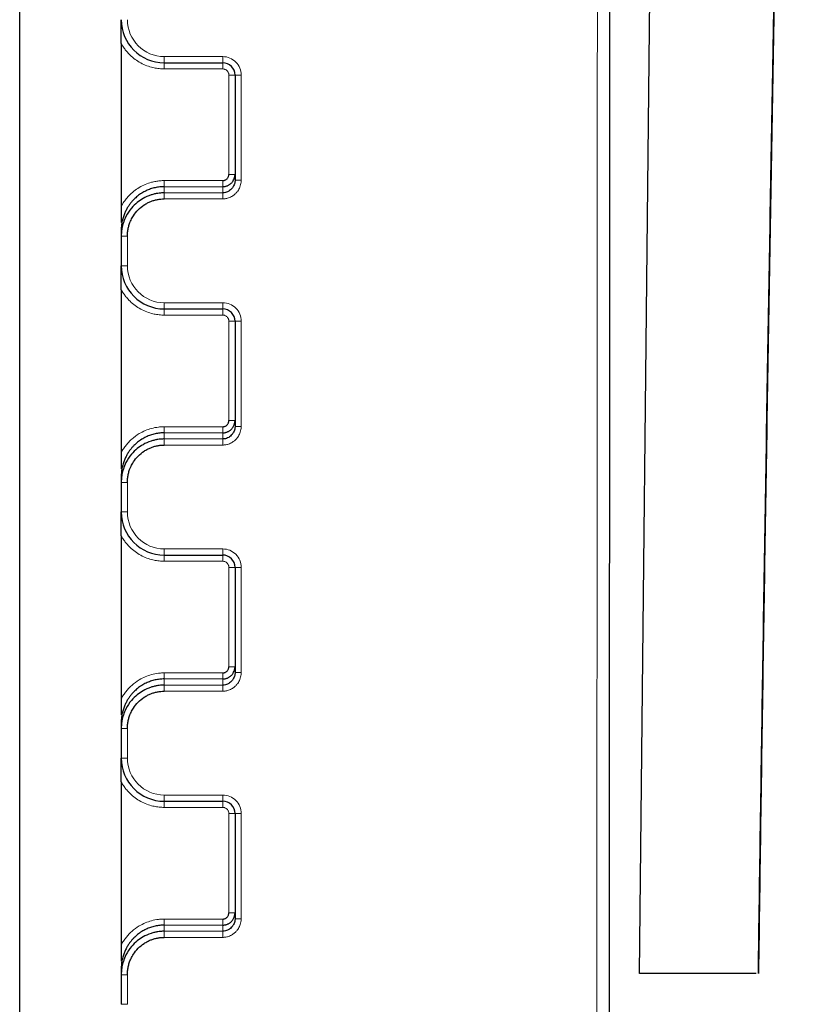
# Model space of a CAD drawing. Units: millimetres. Extents: x 75 to 4186, y 25 to 2945.
# Drawn here: x 615 to 678, y 2503 to 2583 of the extents above; entities that cross this region are included whole.
import ezdxf

# ---------------------------------------------------------------- set-up
doc = ezdxf.new("R2010")
doc.units = ezdxf.units.MM
doc.header["$LTSCALE"] = 5
doc.layers.get('0').update_dxf_attribs({"color": 1})
doc.layers.add('Article Number', color=7, linetype='Continuous')
doc.layers.add('DIMENSION', color=3, linetype='Continuous')
doc.styles.add('SLDTEXTSTYLE0', font='TXT', dxfattribs={"width": 0.605})
doc.dimstyles.new('SLDDIMSTYLE0', dxfattribs={"dimtxt": 17.5, "dimasz": 17.5, "dimexe": 0, "dimexo": 0.0625, "dimgap": 4.375, "dimtad": 1, "dimdec": 1, "dimrnd": 1e-09, "dimzin": 12, "dimdsep": 46, "dimtxsty": 'SLDTEXTSTYLE0', "dimsah": 1, "dimcen": 0.09, "dimadec": 0, "dimazin": 3, "dimtfac": 1, "dimtdec": 1, "dimtofl": 0, "dimtmove": 0, "dimatfit": 3, "dimfxl": 0, "dimfrac": 2, "dimtolj": 1, "dimtzin": 12, "dimarcsym": 0})

# ---------------------------------------------------------------- blocks, each defined once
blk = doc.blocks.new('_D')
at = {"layer": 'DIMENSION'}
for p, q in [((614.658, 2145.215), (614.658, 2804.311)), ((1724.658, 2145.44), (1724.658, 2804.311)), ((614.658, 2799.311), (1724.658, 2799.311))]:
    blk.add_line(p, q, dxfattribs=at)
for points in [[(614.658, 2799.311), (632.158, 2796.619), (632.158, 2802.004)], [(1724.658, 2799.311), (1707.158, 2802.004), (1707.158, 2796.619)]]:
    blk.add_solid(points, dxfattribs=at)
at = {"layer": 'DIMENSION', "insert": (1142.922, 2821.87), "char_height": 17.5, "attachment_point": 1, "style": 'SLDTEXTSTYLE0'}
blk.add_mtext('1110', dxfattribs=at)
blk = doc.blocks.new('1037737-M_001_Frontview')
at = {"color": 7, "linetype": 'Continuous', "lineweight": 30}
for p, q in [((665.021, 2505.94), (666.082, 2605.94)), ((622.908, 2581.503), (622.908, 2568.277)), ((626.408, 2579.94), (631.158, 2579.94)), ((632.158, 2578.94), (632.158, 2570.398)), ((622.908, 2568.277), (622.908, 2566.958)), ((622.908, 2566.317), (622.908, 2565.842)), ((622.908, 2565.842), (622.908, 2563.44)), ((622.908, 2561.503), (622.908, 2548.277)), ((626.408, 2559.94), (631.158, 2559.94)), ((632.158, 2558.94), (632.158, 2550.398)), ((622.908, 2548.277), (622.908, 2546.958)), ((622.908, 2546.317), (622.908, 2545.842)), ((622.908, 2545.842), (622.908, 2543.44)), ((622.908, 2541.503), (622.908, 2528.277)), ((626.408, 2539.94), (631.158, 2539.94)), ((632.158, 2538.94), (632.158, 2530.398)), ((622.908, 2528.277), (622.908, 2526.958)), ((622.908, 2526.317), (622.908, 2525.842)), ((622.908, 2525.842), (622.908, 2523.44)), ((622.908, 2521.503), (622.908, 2508.277)), ((626.408, 2519.94), (631.158, 2519.94)), ((632.158, 2518.94), (632.158, 2510.398)), ((622.908, 2508.277), (622.908, 2506.958)), ((622.908, 2506.317), (622.908, 2505.842)), ((622.908, 2505.842), (622.908, 2503.44)), ((674.693, 2505.94), (674.683, 2505.94))]:
    blk.add_line(p, q, dxfattribs=at)
at = {"color": 7, "linetype": 'Continuous', "lineweight": 0}
for p, q in [((631.158, 2580.44), (626.408, 2580.44)), ((626.408, 2579.94), (626.408, 2580.44)), ((631.158, 2579.94), (631.158, 2580.44)), ((626.408, 2579.94), (626.408, 2579.44)), ((631.158, 2579.44), (626.408, 2579.44)), ((631.158, 2579.94), (631.158, 2579.44)), ((631.658, 2578.94), (632.158, 2578.94)), ((631.658, 2570.873), (631.658, 2578.94)), ((632.158, 2578.94), (632.658, 2578.94)), ((632.658, 2570.398), (632.658, 2578.94)), ((632.158, 2570.873), (631.658, 2570.873)), ((626.408, 2569.873), (626.408, 2570.367)), ((626.408, 2570.367), (631.158, 2570.367)), ((626.408, 2569.873), (626.408, 2569.373)), ((631.158, 2569.873), (626.408, 2569.873)), ((631.158, 2570.367), (631.158, 2569.873)), ((631.158, 2569.373), (631.158, 2569.873)), ((632.158, 2570.398), (632.658, 2570.398)), ((631.158, 2569.373), (626.408, 2569.373)), ((626.408, 2569.373), (626.408, 2568.879)), ((626.408, 2568.879), (631.158, 2568.879)), ((631.158, 2569.373), (631.158, 2568.879)), ((622.908, 2565.842), (623.408, 2565.842)), ((623.408, 2563.44), (623.408, 2565.842)), ((622.908, 2563.44), (623.408, 2563.44)), ((631.158, 2560.44), (626.408, 2560.44)), ((626.408, 2559.94), (626.408, 2560.44)), ((631.158, 2559.94), (631.158, 2560.44)), ((626.408, 2559.94), (626.408, 2559.44)), ((631.158, 2559.44), (626.408, 2559.44)), ((631.158, 2559.94), (631.158, 2559.44)), ((631.658, 2558.94), (632.158, 2558.94)), ((631.658, 2550.873), (631.658, 2558.94)), ((632.158, 2558.94), (632.658, 2558.94)), ((632.658, 2550.398), (632.658, 2558.94)), ((632.158, 2550.873), (631.658, 2550.873)), ((626.408, 2549.873), (626.408, 2550.367)), ((626.408, 2550.367), (631.158, 2550.367)), ((626.408, 2549.873), (626.408, 2549.373)), ((631.158, 2549.873), (626.408, 2549.873)), ((631.158, 2550.367), (631.158, 2549.873)), ((631.158, 2549.373), (631.158, 2549.873)), ((632.158, 2550.398), (632.658, 2550.398)), ((631.158, 2549.373), (626.408, 2549.373)), ((626.408, 2549.373), (626.408, 2548.879)), ((626.408, 2548.879), (631.158, 2548.879)), ((631.158, 2549.373), (631.158, 2548.879)), ((622.908, 2545.842), (623.408, 2545.842)), ((623.408, 2543.44), (623.408, 2545.842)), ((622.908, 2543.44), (623.408, 2543.44)), ((631.158, 2540.44), (626.408, 2540.44)), ((626.408, 2539.94), (626.408, 2540.44)), ((631.158, 2539.94), (631.158, 2540.44)), ((626.408, 2539.94), (626.408, 2539.44)), ((631.158, 2539.44), (626.408, 2539.44)), ((631.158, 2539.94), (631.158, 2539.44)), ((631.658, 2538.94), (632.158, 2538.94)), ((631.658, 2530.873), (631.658, 2538.94)), ((632.158, 2538.94), (632.658, 2538.94)), ((632.658, 2530.398), (632.658, 2538.94)), ((632.158, 2530.873), (631.658, 2530.873)), ((626.408, 2529.873), (626.408, 2530.367)), ((626.408, 2530.367), (631.158, 2530.367)), ((626.408, 2529.873), (626.408, 2529.373)), ((631.158, 2529.873), (626.408, 2529.873)), ((631.158, 2530.367), (631.158, 2529.873)), ((631.158, 2529.373), (631.158, 2529.873)), ((632.158, 2530.398), (632.658, 2530.398)), ((631.158, 2529.373), (626.408, 2529.373)), ((626.408, 2529.373), (626.408, 2528.879)), ((626.408, 2528.879), (631.158, 2528.879)), ((631.158, 2529.373), (631.158, 2528.879)), ((622.908, 2525.842), (623.408, 2525.842)), ((623.408, 2523.44), (623.408, 2525.842)), ((622.908, 2523.44), (623.408, 2523.44)), ((631.158, 2520.44), (626.408, 2520.44)), ((626.408, 2519.94), (626.408, 2520.44)), ((631.158, 2519.94), (631.158, 2520.44)), ((626.408, 2519.94), (626.408, 2519.44)), ((631.158, 2519.44), (626.408, 2519.44)), ((631.158, 2519.94), (631.158, 2519.44)), ((631.658, 2518.94), (632.158, 2518.94)), ((631.658, 2510.873), (631.658, 2518.94)), ((632.158, 2518.94), (632.658, 2518.94)), ((632.658, 2510.398), (632.658, 2518.94)), ((632.158, 2510.873), (631.658, 2510.873)), ((626.408, 2509.873), (626.408, 2510.367)), ((626.408, 2510.367), (631.158, 2510.367)), ((626.408, 2509.873), (626.408, 2509.373)), ((631.158, 2509.873), (626.408, 2509.873)), ((631.158, 2510.367), (631.158, 2509.873)), ((631.158, 2509.373), (631.158, 2509.873)), ((632.158, 2510.398), (632.658, 2510.398)), ((631.158, 2509.373), (626.408, 2509.373)), ((626.408, 2509.373), (626.408, 2508.879)), ((626.408, 2508.879), (631.158, 2508.879)), ((631.158, 2509.373), (631.158, 2508.879)), ((622.908, 2505.842), (623.408, 2505.842)), ((623.408, 2503.44), (623.408, 2505.842)), ((622.908, 2503.44), (623.408, 2503.44))]:
    blk.add_line(p, q, dxfattribs=at)
at = {"color": 7, "linetype": 'Continuous', "lineweight": 30}
for centre, radius, start, end in [((626.408, 2583.44), 3.5, 180, 270), ((631.158, 2578.94), 1, 0, 90), ((626.408, 2563.44), 3.5, 180, 270), ((631.158, 2558.94), 1, 0, 90), ((626.408, 2543.44), 3.5, 180, 270), ((631.158, 2538.94), 1, 0, 90), ((626.408, 2523.44), 3.5, 180, 270), ((631.158, 2518.94), 1, 0, 90)]:
    blk.add_arc(centre, radius, start, end, dxfattribs=at)
for points, knots in [([(674.683, 2505.94), (674.74, 2509.924), (674.855, 2518.013), (675.041, 2530.331), (675.241, 2543.014), (675.513, 2559.548), (675.874, 2580.565), (676.179, 2597.231), (676.338, 2605.94)], [0, 0, 0, 0, 0.119513, 0.242683, 0.369513, 0.5, 0.738724, 1, 1, 1, 1]), ([(676.348, 2605.94), (676.27, 2601.719), (676.117, 2593.386), (675.819, 2576.72), (675.46, 2555.941), (675.123, 2535.053), (674.87, 2518.386), (674.752, 2510.052), (674.693, 2505.94)], [0, 0, 0, 0, 0.126614, 0.25, 0.5, 0.75, 0.876627, 1, 1, 1, 1]), ([(662.603, 2592.351), (662.598, 2583.267), (662.589, 2564.515), (662.573, 2536.474), (662.558, 2508.615), (662.544, 2481.915), (662.53, 2456.388), (662.517, 2432.043), (662.505, 2408.888), (662.495, 2387.734), (662.485, 2368.493), (662.477, 2351.075), (662.47, 2334.576), (662.465, 2322.418), (662.462, 2314.319), (662.46, 2310.001), (662.459, 2305.761), (662.457, 2301.442), (662.456, 2296.463), (662.451, 2283.183), (662.442, 2255.064), (662.433, 2213.043), (662.428, 2164.58), (662.43, 2111.029), (662.441, 2064.028), (662.454, 2029.008), (662.46, 2014.888), (662.462, 2009.65), (662.463, 2008.019), (662.463, 2006.388), (662.464, 2004.757), (662.465, 2003.126), (662.467, 1998.92), (662.47, 1991.733), (662.475, 1981.158), (662.481, 1969.36), (662.488, 1956.332), (662.495, 1942.065), (662.502, 1926.552), (662.509, 1911.707), (662.515, 1897.744), (662.521, 1884.883), (662.526, 1871.426), (662.531, 1857.272), (662.536, 1842.741), (662.541, 1828.268), (662.544, 1814.394), (662.548, 1799.912), (662.551, 1785.013), (662.554, 1769.886), (662.555, 1756.043), (662.557, 1743.477), (662.557, 1732.177), (662.558, 1723.911), (662.558, 1718.315), (662.558, 1715.027), (662.558, 1711.915), (662.558, 1708.978), (662.558, 1705.843), (662.558, 1701.945), (662.558, 1689.293), (662.557, 1665.192), (662.553, 1630.059), (662.544, 1591.895), (662.532, 1553.927), (662.516, 1521.564), (662.501, 1494.896), (662.488, 1473.887), (662.479, 1458.279), (662.473, 1447.932), (662.471, 1442.967), (662.469, 1438.225), (662.467, 1433.364), (662.465, 1427.883), (662.463, 1422.113), (662.461, 1416.648), (662.46, 1411.942), (662.46, 1409.069), (662.46, 1407.761)], [0, 0, 0, 0, 0.023004, 0.047491, 0.071014, 0.093557, 0.11511, 0.135662, 0.15521, 0.173752, 0.189234, 0.203938, 0.217865, 0.231017, 0.234729, 0.238374, 0.241954, 0.245467, 0.249311, 0.254563, 0.279101, 0.320523, 0.360982, 0.401834, 0.456141, 0.480014, 0.490524, 0.4919, 0.493277, 0.494654, 0.496031, 0.497408, 0.498786, 0.506683, 0.515609, 0.525567, 0.536562, 0.548603, 0.561696, 0.575849, 0.586199, 0.597058, 0.60842, 0.620281, 0.632903, 0.64522, 0.656934, 0.668039, 0.681896, 0.694665, 0.706349, 0.716954, 0.726489, 0.734965, 0.737888, 0.740663, 0.74329, 0.745769, 0.748102, 0.75123, 0.755639, 0.780145, 0.812266, 0.844614, 0.876797, 0.908421, 0.926573, 0.944335, 0.961626, 0.966102, 0.970537, 0.9742, 0.978111, 0.982849, 0.988081, 0.992724, 0.996687, 1, 1, 1, 1]), ([(622.908, 2581.503), (622.908, 2581.551), (622.908, 2581.649), (622.908, 2581.801), (622.908, 2581.962), (622.908, 2582.131), (622.908, 2582.309), (622.908, 2582.563), (622.908, 2582.942), (622.908, 2583.256), (622.908, 2583.44)], [0, 0, 0, 0, 0.070768, 0.146704, 0.227662, 0.313512, 0.404155, 0.499534, 0.706884, 1, 1, 1, 1]), ([(631.158, 2569.873), (631.191, 2569.874), (631.257, 2569.876), (631.355, 2569.891), (631.449, 2569.916), (631.539, 2569.949), (631.626, 2569.99), (631.707, 2570.04), (631.797, 2570.106), (631.922, 2570.222), (632.047, 2570.398), (632.126, 2570.603), (632.155, 2570.759), (632.157, 2570.842), (632.158, 2570.873)], [0, 0, 0, 0, 0.063528, 0.12608, 0.187922, 0.249267, 0.310278, 0.371076, 0.431753, 0.522754, 0.698185, 0.840131, 0.941267, 1, 1, 1, 1]), ([(631.158, 2570.367), (631.179, 2570.367), (631.221, 2570.369), (631.283, 2570.381), (631.355, 2570.405), (631.435, 2570.447), (631.514, 2570.512), (631.579, 2570.593), (631.625, 2570.683), (631.653, 2570.777), (631.657, 2570.841), (631.658, 2570.873)], [0, 0, 0, 0, 0.079107, 0.158273, 0.238773, 0.366785, 0.498088, 0.62672, 0.758657, 0.878549, 1, 1, 1, 1]), ([(626.408, 2569.873), (626.346, 2569.872), (626.221, 2569.87), (626.034, 2569.854), (625.846, 2569.828), (625.659, 2569.792), (625.472, 2569.745), (625.286, 2569.687), (625.103, 2569.618), (624.922, 2569.538), (624.744, 2569.447), (624.571, 2569.346), (624.402, 2569.233), (624.239, 2569.11), (624.082, 2568.976), (623.929, 2568.83), (623.777, 2568.665), (623.624, 2568.477), (623.472, 2568.259), (623.327, 2568.011), (623.192, 2567.732), (623.076, 2567.422), (622.984, 2567.08), (622.921, 2566.708), (622.912, 2566.45), (622.908, 2566.317)], [0, 0, 0, 0, 0.033623, 0.067527, 0.101716, 0.136194, 0.170963, 0.206026, 0.241387, 0.277049, 0.313014, 0.349286, 0.385866, 0.422758, 0.459965, 0.497488, 0.537292, 0.5811, 0.628914, 0.680736, 0.736567, 0.796408, 0.860261, 0.928125, 1, 1, 1, 1]), ([(632.158, 2570.398), (632.158, 2570.375), (632.157, 2570.317), (632.144, 2570.214), (632.111, 2570.079), (632.043, 2569.913), (631.933, 2569.746), (631.793, 2569.605), (631.639, 2569.497), (631.467, 2569.418), (631.3, 2569.378), (631.196, 2569.374), (631.158, 2569.373)], [0, 0, 0, 0, 0.0435889, 0.1094135, 0.1966744, 0.3048035, 0.4485574, 0.5719444, 0.6800283, 0.8033217, 0.9279331, 1, 1, 1, 1]), ([(626.408, 2569.373), (626.361, 2569.372), (626.255, 2569.371), (626.076, 2569.358), (625.859, 2569.33), (625.606, 2569.28), (625.199, 2569.165), (624.715, 2568.949), (624.182, 2568.586), (623.692, 2568.108), (623.316, 2567.537), (623.08, 2566.964), (622.966, 2566.513), (622.915, 2566.147), (622.91, 2565.933), (622.908, 2565.842)], [0, 0, 0, 0, 0.025439, 0.057979, 0.097614, 0.144347, 0.198186, 0.327494, 0.430536, 0.547734, 0.697619, 0.799254, 0.883569, 0.950496, 1, 1, 1, 1]), ([(623.408, 2565.842), (623.409, 2565.896), (623.411, 2566.005), (623.425, 2566.169), (623.446, 2566.331), (623.477, 2566.491), (623.516, 2566.65), (623.563, 2566.806), (623.623, 2566.977), (623.726, 2567.214), (623.927, 2567.575), (624.271, 2568.004), (624.679, 2568.34), (625.033, 2568.547), (625.303, 2568.67), (625.57, 2568.763), (625.845, 2568.83), (626.125, 2568.872), (626.314, 2568.877), (626.408, 2568.879)], [0, 0, 0, 0, 0.034572, 0.069103, 0.103605, 0.138085, 0.17255, 0.207, 0.241437, 0.286988, 0.370561, 0.50197, 0.633045, 0.702196, 0.761265, 0.820969, 0.880639, 0.940298, 1, 1, 1, 1]), ([(622.908, 2561.503), (622.908, 2561.551), (622.908, 2561.649), (622.908, 2561.801), (622.908, 2561.962), (622.908, 2562.131), (622.908, 2562.309), (622.908, 2562.563), (622.908, 2562.942), (622.908, 2563.256), (622.908, 2563.44)], [0, 0, 0, 0, 0.070768, 0.146704, 0.227662, 0.313512, 0.404155, 0.499534, 0.706884, 1, 1, 1, 1]), ([(631.158, 2549.873), (631.191, 2549.874), (631.257, 2549.876), (631.355, 2549.891), (631.449, 2549.916), (631.539, 2549.949), (631.626, 2549.99), (631.707, 2550.04), (631.797, 2550.106), (631.922, 2550.222), (632.047, 2550.398), (632.126, 2550.603), (632.155, 2550.759), (632.157, 2550.842), (632.158, 2550.873)], [0, 0, 0, 0, 0.063528, 0.12608, 0.187922, 0.249267, 0.310278, 0.371076, 0.431753, 0.522754, 0.698185, 0.840131, 0.941267, 1, 1, 1, 1]), ([(631.158, 2550.367), (631.179, 2550.367), (631.221, 2550.369), (631.283, 2550.381), (631.355, 2550.405), (631.435, 2550.447), (631.514, 2550.512), (631.579, 2550.593), (631.625, 2550.683), (631.653, 2550.777), (631.657, 2550.841), (631.658, 2550.873)], [0, 0, 0, 0, 0.0791067, 0.1582734, 0.2387728, 0.366785, 0.4980876, 0.6267201, 0.758657, 0.8785486, 1, 1, 1, 1]), ([(626.408, 2549.873), (626.346, 2549.872), (626.221, 2549.87), (626.034, 2549.854), (625.846, 2549.828), (625.659, 2549.792), (625.472, 2549.745), (625.286, 2549.687), (625.103, 2549.618), (624.922, 2549.538), (624.744, 2549.447), (624.571, 2549.346), (624.402, 2549.233), (624.239, 2549.11), (624.082, 2548.976), (623.929, 2548.83), (623.777, 2548.665), (623.624, 2548.477), (623.472, 2548.259), (623.327, 2548.011), (623.192, 2547.732), (623.076, 2547.422), (622.984, 2547.08), (622.921, 2546.708), (622.912, 2546.45), (622.908, 2546.317)], [0, 0, 0, 0, 0.033623, 0.067527, 0.101716, 0.136194, 0.170963, 0.206026, 0.241387, 0.277049, 0.313014, 0.349286, 0.385866, 0.422758, 0.459965, 0.497488, 0.537292, 0.5811, 0.628914, 0.680736, 0.736567, 0.796408, 0.860261, 0.928125, 1, 1, 1, 1]), ([(632.158, 2550.398), (632.158, 2550.375), (632.157, 2550.317), (632.144, 2550.214), (632.111, 2550.079), (632.043, 2549.913), (631.933, 2549.746), (631.793, 2549.605), (631.639, 2549.497), (631.467, 2549.418), (631.3, 2549.378), (631.196, 2549.374), (631.158, 2549.373)], [0, 0, 0, 0, 0.043589, 0.109413, 0.196674, 0.304804, 0.448557, 0.571944, 0.680028, 0.803322, 0.927933, 1, 1, 1, 1]), ([(626.408, 2549.373), (626.361, 2549.372), (626.255, 2549.371), (626.076, 2549.358), (625.859, 2549.33), (625.606, 2549.28), (625.199, 2549.165), (624.715, 2548.949), (624.182, 2548.586), (623.692, 2548.108), (623.316, 2547.537), (623.08, 2546.964), (622.966, 2546.513), (622.915, 2546.147), (622.91, 2545.933), (622.908, 2545.842)], [0, 0, 0, 0, 0.025439, 0.057979, 0.097614, 0.144347, 0.198186, 0.327494, 0.430536, 0.547734, 0.697619, 0.799254, 0.883569, 0.950496, 1, 1, 1, 1]), ([(623.408, 2545.842), (623.409, 2545.896), (623.411, 2546.005), (623.425, 2546.169), (623.446, 2546.331), (623.477, 2546.491), (623.516, 2546.65), (623.563, 2546.806), (623.623, 2546.977), (623.726, 2547.214), (623.927, 2547.575), (624.271, 2548.004), (624.679, 2548.34), (625.033, 2548.547), (625.303, 2548.67), (625.57, 2548.763), (625.845, 2548.83), (626.125, 2548.872), (626.314, 2548.877), (626.408, 2548.879)], [0, 0, 0, 0, 0.034572, 0.069103, 0.103605, 0.138085, 0.17255, 0.207, 0.241437, 0.286988, 0.370561, 0.50197, 0.633045, 0.702196, 0.761265, 0.820969, 0.880639, 0.940298, 1, 1, 1, 1]), ([(622.908, 2541.503), (622.908, 2541.551), (622.908, 2541.649), (622.908, 2541.801), (622.908, 2541.962), (622.908, 2542.131), (622.908, 2542.309), (622.908, 2542.563), (622.908, 2542.942), (622.908, 2543.256), (622.908, 2543.44)], [0, 0, 0, 0, 0.070768, 0.146704, 0.227662, 0.313512, 0.404155, 0.499534, 0.706884, 1, 1, 1, 1]), ([(631.158, 2529.873), (631.191, 2529.874), (631.257, 2529.876), (631.355, 2529.891), (631.449, 2529.916), (631.539, 2529.949), (631.626, 2529.99), (631.707, 2530.04), (631.797, 2530.106), (631.922, 2530.222), (632.047, 2530.398), (632.126, 2530.603), (632.155, 2530.759), (632.157, 2530.842), (632.158, 2530.873)], [0, 0, 0, 0, 0.063528, 0.1260798, 0.1879222, 0.2492671, 0.3102776, 0.3710761, 0.4317528, 0.5227539, 0.6981854, 0.8401313, 0.9412674, 1, 1, 1, 1]), ([(631.158, 2530.367), (631.179, 2530.367), (631.221, 2530.369), (631.283, 2530.381), (631.355, 2530.405), (631.435, 2530.447), (631.514, 2530.512), (631.579, 2530.593), (631.625, 2530.683), (631.653, 2530.777), (631.657, 2530.841), (631.658, 2530.873)], [0, 0, 0, 0, 0.079107, 0.158273, 0.238773, 0.366785, 0.498088, 0.62672, 0.758657, 0.878549, 1, 1, 1, 1]), ([(626.408, 2529.873), (626.346, 2529.872), (626.221, 2529.87), (626.034, 2529.854), (625.846, 2529.828), (625.659, 2529.792), (625.472, 2529.745), (625.286, 2529.687), (625.103, 2529.618), (624.922, 2529.538), (624.744, 2529.447), (624.571, 2529.346), (624.402, 2529.233), (624.239, 2529.11), (624.082, 2528.976), (623.929, 2528.83), (623.777, 2528.665), (623.624, 2528.477), (623.472, 2528.259), (623.327, 2528.011), (623.192, 2527.732), (623.076, 2527.422), (622.984, 2527.08), (622.921, 2526.708), (622.912, 2526.45), (622.908, 2526.317)], [0, 0, 0, 0, 0.033623, 0.067527, 0.101716, 0.136194, 0.170963, 0.206026, 0.241387, 0.277049, 0.313014, 0.349286, 0.385866, 0.422758, 0.459965, 0.497488, 0.537292, 0.5811, 0.628914, 0.680736, 0.736567, 0.796408, 0.860261, 0.928125, 1, 1, 1, 1]), ([(632.158, 2530.398), (632.158, 2530.375), (632.157, 2530.317), (632.144, 2530.214), (632.111, 2530.079), (632.043, 2529.913), (631.933, 2529.746), (631.793, 2529.605), (631.639, 2529.497), (631.467, 2529.418), (631.3, 2529.378), (631.196, 2529.374), (631.158, 2529.373)], [0, 0, 0, 0, 0.043589, 0.109413, 0.196674, 0.304804, 0.448557, 0.571944, 0.680028, 0.803322, 0.927933, 1, 1, 1, 1]), ([(626.408, 2529.373), (626.361, 2529.372), (626.255, 2529.371), (626.076, 2529.358), (625.859, 2529.33), (625.606, 2529.28), (625.199, 2529.165), (624.715, 2528.949), (624.182, 2528.586), (623.692, 2528.108), (623.316, 2527.537), (623.08, 2526.964), (622.966, 2526.513), (622.915, 2526.147), (622.91, 2525.933), (622.908, 2525.842)], [0, 0, 0, 0, 0.025439, 0.057979, 0.097614, 0.144347, 0.198186, 0.327494, 0.430536, 0.547734, 0.697619, 0.799254, 0.883569, 0.950496, 1, 1, 1, 1]), ([(623.408, 2525.842), (623.409, 2525.896), (623.411, 2526.005), (623.425, 2526.169), (623.446, 2526.331), (623.477, 2526.491), (623.516, 2526.65), (623.563, 2526.806), (623.623, 2526.977), (623.726, 2527.214), (623.927, 2527.575), (624.271, 2528.004), (624.679, 2528.34), (625.033, 2528.547), (625.303, 2528.67), (625.57, 2528.763), (625.845, 2528.83), (626.125, 2528.872), (626.314, 2528.877), (626.408, 2528.879)], [0, 0, 0, 0, 0.034572, 0.069103, 0.103605, 0.138085, 0.17255, 0.207, 0.241437, 0.286988, 0.370561, 0.50197, 0.633045, 0.702196, 0.761265, 0.820969, 0.880639, 0.940298, 1, 1, 1, 1]), ([(622.908, 2521.503), (622.908, 2521.551), (622.908, 2521.649), (622.908, 2521.801), (622.908, 2521.962), (622.908, 2522.131), (622.908, 2522.309), (622.908, 2522.563), (622.908, 2522.942), (622.908, 2523.256), (622.908, 2523.44)], [0, 0, 0, 0, 0.070768, 0.146704, 0.227662, 0.313512, 0.404155, 0.499534, 0.706884, 1, 1, 1, 1]), ([(631.158, 2509.873), (631.191, 2509.874), (631.257, 2509.876), (631.355, 2509.891), (631.449, 2509.916), (631.539, 2509.949), (631.626, 2509.99), (631.707, 2510.04), (631.797, 2510.106), (631.922, 2510.222), (632.047, 2510.398), (632.126, 2510.603), (632.155, 2510.759), (632.157, 2510.842), (632.158, 2510.873)], [0, 0, 0, 0, 0.063528, 0.12608, 0.187922, 0.249267, 0.310278, 0.371076, 0.431753, 0.522754, 0.698185, 0.840131, 0.941267, 1, 1, 1, 1]), ([(631.158, 2510.367), (631.179, 2510.367), (631.221, 2510.369), (631.283, 2510.381), (631.355, 2510.405), (631.435, 2510.447), (631.514, 2510.512), (631.579, 2510.593), (631.625, 2510.683), (631.653, 2510.777), (631.657, 2510.841), (631.658, 2510.873)], [0, 0, 0, 0, 0.079107, 0.158273, 0.238773, 0.366785, 0.498088, 0.62672, 0.758657, 0.878549, 1, 1, 1, 1]), ([(626.408, 2509.873), (626.346, 2509.872), (626.221, 2509.87), (626.034, 2509.854), (625.846, 2509.828), (625.659, 2509.792), (625.472, 2509.745), (625.286, 2509.687), (625.103, 2509.618), (624.922, 2509.538), (624.744, 2509.447), (624.571, 2509.346), (624.402, 2509.233), (624.239, 2509.11), (624.082, 2508.976), (623.929, 2508.83), (623.777, 2508.665), (623.624, 2508.477), (623.472, 2508.259), (623.327, 2508.011), (623.192, 2507.732), (623.076, 2507.422), (622.984, 2507.08), (622.921, 2506.708), (622.912, 2506.45), (622.908, 2506.317)], [0, 0, 0, 0, 0.033623, 0.067527, 0.101716, 0.136194, 0.170963, 0.206026, 0.241387, 0.277049, 0.313014, 0.349286, 0.385866, 0.422758, 0.459965, 0.497488, 0.537292, 0.5811, 0.628914, 0.680736, 0.736567, 0.796408, 0.860261, 0.928125, 1, 1, 1, 1]), ([(632.158, 2510.398), (632.158, 2510.375), (632.157, 2510.317), (632.144, 2510.214), (632.111, 2510.079), (632.043, 2509.913), (631.933, 2509.746), (631.793, 2509.605), (631.639, 2509.497), (631.467, 2509.418), (631.3, 2509.378), (631.196, 2509.374), (631.158, 2509.373)], [0, 0, 0, 0, 0.0435889, 0.1094135, 0.1966744, 0.3048035, 0.4485574, 0.5719444, 0.6800283, 0.8033217, 0.9279331, 1, 1, 1, 1]), ([(626.408, 2509.373), (626.361, 2509.372), (626.255, 2509.371), (626.076, 2509.358), (625.859, 2509.33), (625.606, 2509.28), (625.199, 2509.165), (624.715, 2508.949), (624.182, 2508.586), (623.692, 2508.108), (623.316, 2507.537), (623.08, 2506.964), (622.966, 2506.513), (622.915, 2506.147), (622.91, 2505.933), (622.908, 2505.842)], [0, 0, 0, 0, 0.025439, 0.057979, 0.097614, 0.144347, 0.198186, 0.327494, 0.430536, 0.547734, 0.697619, 0.799254, 0.883569, 0.950496, 1, 1, 1, 1]), ([(623.408, 2505.842), (623.409, 2505.896), (623.411, 2506.005), (623.425, 2506.169), (623.446, 2506.331), (623.477, 2506.491), (623.516, 2506.65), (623.563, 2506.806), (623.623, 2506.977), (623.726, 2507.214), (623.927, 2507.575), (624.271, 2508.004), (624.679, 2508.34), (625.033, 2508.547), (625.303, 2508.67), (625.57, 2508.763), (625.845, 2508.83), (626.125, 2508.872), (626.314, 2508.877), (626.408, 2508.879)], [0, 0, 0, 0, 0.034572, 0.069103, 0.103605, 0.138085, 0.17255, 0.207, 0.241437, 0.286988, 0.370561, 0.50197, 0.633045, 0.702196, 0.761265, 0.820969, 0.880639, 0.940298, 1, 1, 1, 1]), ([(674.508, 2505.94), (672.703, 2505.94), (669.053, 2505.94), (666.375, 2505.94), (665.021, 2505.94)], [0, 0, 0, 0, 0.494453, 1, 1, 1, 1])]:
    blk.add_open_spline(points, degree=3, knots=knots, dxfattribs=at)
at = {"color": 7, "linetype": 'Continuous', "lineweight": 0}
for points, knots in [([(661.606, 2592.351), (661.499, 2394.921), (661.376, 2197.492), (661.512, 1901.347), (661.56, 1802.632), (661.559, 1654.56), (661.55, 1605.203), (661.511, 1506.488), (661.465, 1457.131), (661.46, 1407.773)], [0, 0, 0, 0, 0.5, 0.5, 0.75, 0.75, 0.875, 0.875, 1, 1, 1, 1]), ([(626.408, 2579.44), (626.338, 2579.441), (626.199, 2579.443), (625.99, 2579.46), (625.783, 2579.487), (625.577, 2579.525), (625.266, 2579.6), (624.856, 2579.739), (624.371, 2579.983), (623.922, 2580.29), (623.567, 2580.612), (623.294, 2580.922), (623.085, 2581.202), (622.967, 2581.403), (622.908, 2581.503)], [0, 0, 0, 0, 0.04923, 0.098268, 0.147249, 0.196308, 0.245579, 0.372739, 0.500024, 0.627185, 0.75447, 0.836389, 0.918023, 1, 1, 1, 1]), ([(632.658, 2578.94), (632.658, 2579.337), (632.5, 2579.719), (631.938, 2580.282), (631.556, 2580.44), (631.158, 2580.44)], [0, 0, 0, 0, 0.5, 0.5, 1, 1, 1, 1]), ([(631.658, 2578.94), (631.657, 2578.96), (631.656, 2579.002), (631.644, 2579.064), (631.621, 2579.136), (631.579, 2579.216), (631.515, 2579.295), (631.435, 2579.361), (631.346, 2579.406), (631.253, 2579.435), (631.19, 2579.438), (631.158, 2579.44)], [0, 0, 0, 0, 0.079597, 0.159223, 0.240129, 0.368602, 0.500069, 0.628543, 0.760011, 0.879282, 1, 1, 1, 1]), ([(622.908, 2568.277), (622.943, 2568.339), (623.012, 2568.461), (623.128, 2568.638), (623.252, 2568.808), (623.385, 2568.972), (623.601, 2569.211), (623.921, 2569.505), (624.37, 2569.816), (624.856, 2570.063), (625.31, 2570.22), (625.713, 2570.31), (626.059, 2570.358), (626.292, 2570.364), (626.408, 2570.367)], [0, 0, 0, 0, 0.049502, 0.098781, 0.147973, 0.197212, 0.246632, 0.37403, 0.501345, 0.628348, 0.755322, 0.836984, 0.91833, 1, 1, 1, 1]), ([(631.158, 2568.879), (631.199, 2568.88), (631.285, 2568.882), (631.419, 2568.9), (631.563, 2568.933), (631.772, 2569.004), (632.001, 2569.129), (632.222, 2569.317), (632.41, 2569.543), (632.542, 2569.788), (632.618, 2570.031), (632.652, 2570.22), (632.656, 2570.34), (632.658, 2570.398)], [0, 0, 0, 0, 0.051659, 0.108668, 0.171034, 0.238837, 0.387503, 0.498062, 0.605038, 0.758526, 0.846932, 0.927395, 1, 1, 1, 1]), ([(626.408, 2559.44), (626.338, 2559.441), (626.199, 2559.443), (625.99, 2559.46), (625.783, 2559.487), (625.577, 2559.525), (625.266, 2559.6), (624.856, 2559.739), (624.371, 2559.983), (623.922, 2560.29), (623.567, 2560.612), (623.294, 2560.922), (623.085, 2561.202), (622.967, 2561.403), (622.908, 2561.503)], [0, 0, 0, 0, 0.04923, 0.098268, 0.147249, 0.196308, 0.245579, 0.372739, 0.500024, 0.627185, 0.75447, 0.836389, 0.918023, 1, 1, 1, 1]), ([(632.658, 2558.94), (632.658, 2559.337), (632.5, 2559.719), (631.938, 2560.282), (631.556, 2560.44), (631.158, 2560.44)], [0, 0, 0, 0, 0.5, 0.5, 1, 1, 1, 1]), ([(631.658, 2558.94), (631.657, 2558.96), (631.656, 2559.002), (631.644, 2559.064), (631.621, 2559.136), (631.579, 2559.216), (631.515, 2559.295), (631.435, 2559.361), (631.346, 2559.406), (631.253, 2559.435), (631.19, 2559.438), (631.158, 2559.44)], [0, 0, 0, 0, 0.079597, 0.159223, 0.240129, 0.368602, 0.500069, 0.628543, 0.760011, 0.879282, 1, 1, 1, 1]), ([(626.408, 2550.367), (626.365, 2550.366), (626.205, 2550.365), (625.857, 2550.337), (625.379, 2550.244), (624.857, 2550.063), (624.305, 2549.783), (623.863, 2549.459), (623.519, 2549.124), (623.294, 2548.865), (623.085, 2548.582), (622.967, 2548.379), (622.908, 2548.277)], [0, 0, 0, 0, 0.030476, 0.112067, 0.244676, 0.371127, 0.498702, 0.677375, 0.753381, 0.83554, 0.917729, 1, 1, 1, 1]), ([(631.158, 2548.879), (631.199, 2548.88), (631.285, 2548.882), (631.419, 2548.9), (631.563, 2548.933), (631.772, 2549.004), (632.001, 2549.129), (632.222, 2549.317), (632.41, 2549.543), (632.542, 2549.788), (632.618, 2550.031), (632.652, 2550.22), (632.656, 2550.34), (632.658, 2550.398)], [0, 0, 0, 0, 0.051659, 0.108668, 0.171034, 0.238837, 0.387503, 0.498062, 0.605038, 0.758526, 0.846932, 0.927395, 1, 1, 1, 1]), ([(626.408, 2539.44), (626.338, 2539.441), (626.199, 2539.443), (625.99, 2539.46), (625.783, 2539.487), (625.577, 2539.525), (625.266, 2539.6), (624.856, 2539.739), (624.371, 2539.983), (623.922, 2540.29), (623.567, 2540.612), (623.294, 2540.922), (623.085, 2541.202), (622.967, 2541.403), (622.908, 2541.503)], [0, 0, 0, 0, 0.04923, 0.098268, 0.147249, 0.196308, 0.245579, 0.372739, 0.500024, 0.627185, 0.75447, 0.836389, 0.918023, 1, 1, 1, 1]), ([(632.658, 2538.94), (632.658, 2539.337), (632.5, 2539.719), (631.938, 2540.282), (631.556, 2540.44), (631.158, 2540.44)], [0, 0, 0, 0, 0.5, 0.5, 1, 1, 1, 1]), ([(631.658, 2538.94), (631.657, 2538.96), (631.656, 2539.002), (631.644, 2539.064), (631.621, 2539.136), (631.579, 2539.216), (631.515, 2539.295), (631.435, 2539.361), (631.346, 2539.406), (631.253, 2539.435), (631.19, 2539.438), (631.158, 2539.44)], [0, 0, 0, 0, 0.0795968, 0.1592228, 0.2401291, 0.3686016, 0.5000689, 0.6285428, 0.7600114, 0.8792821, 1, 1, 1, 1]), ([(626.408, 2530.367), (626.365, 2530.366), (626.205, 2530.365), (625.857, 2530.337), (625.379, 2530.244), (624.857, 2530.063), (624.305, 2529.783), (623.863, 2529.459), (623.519, 2529.124), (623.294, 2528.865), (623.085, 2528.582), (622.967, 2528.379), (622.908, 2528.277)], [0, 0, 0, 0, 0.030476, 0.112067, 0.244676, 0.371127, 0.498702, 0.677375, 0.753381, 0.83554, 0.917729, 1, 1, 1, 1]), ([(631.158, 2528.879), (631.199, 2528.88), (631.285, 2528.882), (631.419, 2528.9), (631.563, 2528.933), (631.772, 2529.004), (632.001, 2529.129), (632.222, 2529.317), (632.41, 2529.543), (632.542, 2529.788), (632.618, 2530.031), (632.652, 2530.22), (632.656, 2530.34), (632.658, 2530.398)], [0, 0, 0, 0, 0.051659, 0.108668, 0.171034, 0.238837, 0.387503, 0.498062, 0.605038, 0.758526, 0.846932, 0.927395, 1, 1, 1, 1]), ([(626.408, 2519.44), (626.338, 2519.441), (626.199, 2519.443), (625.99, 2519.46), (625.783, 2519.487), (625.577, 2519.525), (625.266, 2519.6), (624.856, 2519.739), (624.371, 2519.983), (623.922, 2520.29), (623.567, 2520.612), (623.294, 2520.922), (623.085, 2521.202), (622.967, 2521.403), (622.908, 2521.503)], [0, 0, 0, 0, 0.04923, 0.098268, 0.147249, 0.196308, 0.245579, 0.372739, 0.500024, 0.627185, 0.75447, 0.836389, 0.918023, 1, 1, 1, 1]), ([(632.658, 2518.94), (632.658, 2519.337), (632.5, 2519.719), (631.938, 2520.282), (631.556, 2520.44), (631.158, 2520.44)], [0, 0, 0, 0, 0.5, 0.5, 1, 1, 1, 1]), ([(631.658, 2518.94), (631.657, 2518.96), (631.656, 2519.002), (631.644, 2519.064), (631.621, 2519.136), (631.579, 2519.216), (631.515, 2519.295), (631.435, 2519.361), (631.346, 2519.406), (631.253, 2519.435), (631.19, 2519.438), (631.158, 2519.44)], [0, 0, 0, 0, 0.079597, 0.159223, 0.240129, 0.368602, 0.500069, 0.628543, 0.760011, 0.879282, 1, 1, 1, 1]), ([(626.408, 2510.367), (626.365, 2510.366), (626.205, 2510.365), (625.857, 2510.337), (625.379, 2510.244), (624.857, 2510.063), (624.305, 2509.783), (623.863, 2509.459), (623.519, 2509.124), (623.294, 2508.865), (623.085, 2508.582), (622.967, 2508.379), (622.908, 2508.277)], [0, 0, 0, 0, 0.030476, 0.112067, 0.244676, 0.371127, 0.498702, 0.677375, 0.753381, 0.83554, 0.917729, 1, 1, 1, 1]), ([(631.158, 2508.879), (631.199, 2508.88), (631.285, 2508.882), (631.419, 2508.9), (631.563, 2508.933), (631.772, 2509.004), (632.001, 2509.129), (632.222, 2509.317), (632.41, 2509.543), (632.542, 2509.788), (632.618, 2510.031), (632.652, 2510.22), (632.656, 2510.34), (632.658, 2510.398)], [0, 0, 0, 0, 0.051659, 0.108668, 0.171034, 0.238837, 0.387503, 0.498062, 0.605038, 0.758526, 0.846932, 0.927395, 1, 1, 1, 1])]:
    blk.add_open_spline(points, degree=3, knots=knots, dxfattribs=at)
for points in [[(626.408, 2580.44), (624.752, 2580.44), (623.408, 2581.784), (623.408, 2583.44)], [(626.408, 2560.44), (624.752, 2560.44), (623.408, 2561.784), (623.408, 2563.44)], [(626.408, 2540.44), (624.752, 2540.44), (623.408, 2541.784), (623.408, 2543.44)], [(626.408, 2520.44), (624.752, 2520.44), (623.408, 2521.784), (623.408, 2523.44)]]:
    blk.add_open_spline(points, degree=3, dxfattribs=at)

msp = doc.modelspace()

# ---------------------------------------------------------------- block references
at = {"layer": 'Article Number'}
msp.add_blockref('1037737-M_001_Frontview', (0, 0), dxfattribs=at)

# ---------------------------------------------------------------- dimensions: what is measured, and where the dimension line sits
at = {"layer": 'DIMENSION'}
dim = msp.add_linear_dim(base=(1724.658, 2799.311), p1=(614.658, 2145.215), p2=(1724.658, 2145.44), dimstyle='SLDDIMSTYLE0', dxfattribs=at)
dim.commit()
dim.dimension.update_dxf_attribs({"geometry": '_D', "text_midpoint": (1169.658, 2799.311), "dimtype": 160})

doc.saveas('drawing.dxf')
